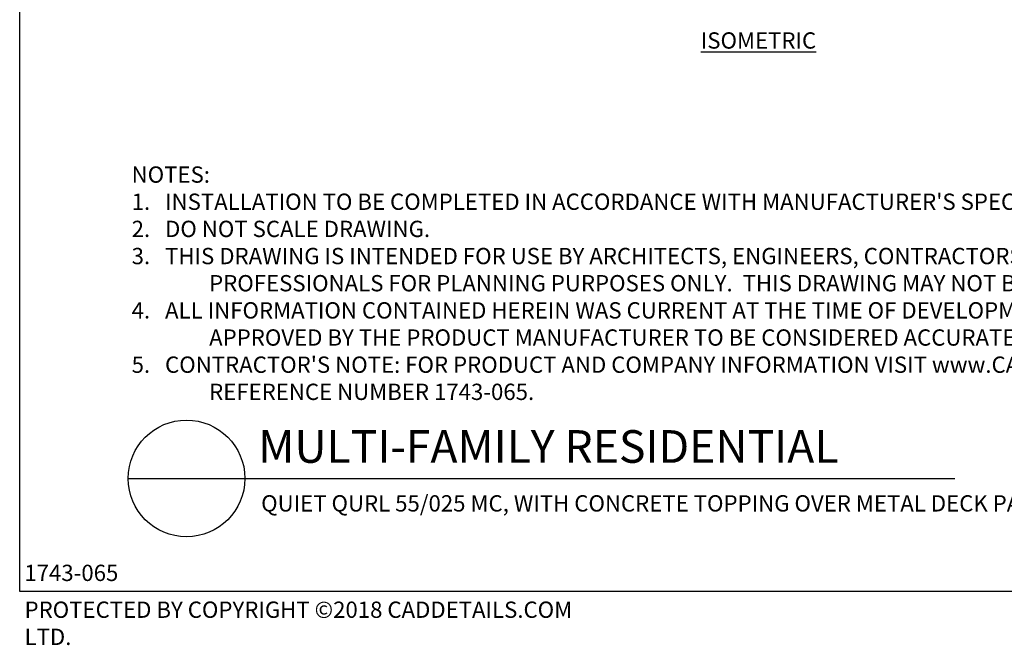
# Model space of a CAD drawing. Extents: x 0 to 219, y -8 to 280.
# Drawn here: x 0 to 144, y -8 to 84 of the extents above; entities that cross this region are included whole.
import ezdxf

# ---------------------------------------------------------------- set-up
doc = ezdxf.new("R2010")
doc.units = 0
doc.header["$LTSCALE"] = 5
doc.header["$MEASUREMENT"] = 0
doc.layers.get('0').update_dxf_attribs({"linetype": 'CONTINUOUS'})
for name, color, linetype in [('1743-LOGO$0$CADdetails-7-FRAME', 7, 'CONTINUOUS'), ('1743-LOGO$0$CADdetails-7-VERYFINE', 7, 'CONTINUOUS'), ('CADdetails-1-FINE', 1, 'CONTINUOUS'), ('CADdetails-2-FINELIGHT', 2, 'CONTINUOUS'), ('CADdetails-7-VERYFINE', 7, 'CONTINUOUS')]:
    doc.layers.add(name, color=color, linetype=linetype)
doc.styles.add('1743-LOGO$0$CADdetails-NOTES', font='ARIALN.TTF', dxfattribs={"height": 2.38})
doc.styles.add('CADdetails-DETAILTITLE', font='ARIALN.TTF', dxfattribs={"height": 4.77})
doc.styles.add('CADdetails-NOTES', font='ARIALN.TTF', dxfattribs={"height": 2.38})

# ---------------------------------------------------------------- blocks, each defined once
blk = doc.blocks.new('1743-LOGO')
at = {"layer": '1743-LOGO$0$CADdetails-7-FRAME'}
blk.add_lwpolyline([(0, 280), (216, 280), (216, 0), (0, 0)], close=True, dxfattribs=at)
at = {"layer": '1743-LOGO$0$CADdetails-7-VERYFINE', "insert": (0.68, 3.93), "char_height": 2.38, "attachment_point": 1, "style": '1743-LOGO$0$CADdetails-NOTES'}
blk.add_mtext_dynamic_manual_height_columns('1743-065', width=53.6533, gutter_width=11.9, heights=[0], dxfattribs=at)
at = {"layer": '1743-LOGO$0$CADdetails-7-VERYFINE', "insert": (0.71, -1.45), "char_height": 2.38, "width": 82.1295, "attachment_point": 1, "style": '1743-LOGO$0$CADdetails-NOTES'}
blk.add_mtext('PROTECTED BY COPYRIGHT ©2018 CADDETAILS.COM LTD.', dxfattribs=at)

msp = doc.modelspace()

# ---------------------------------------------------------------- linework, layer by layer
at = {"layer": 'CADdetails-2-FINELIGHT'}
msp.add_line((15.861, 16.54), (136.698, 16.54), dxfattribs=at)
msp.add_circle((24.388, 16.54), 8.527, dxfattribs=at)

# ---------------------------------------------------------------- block references
msp.add_blockref('1743-LOGO', (0, 0))

# ---------------------------------------------------------------- texts
at = {"layer": 'CADdetails-1-FINE', "insert": (35.297, 14.086), "char_height": 2.38, "width": 158.54741, "attachment_point": 1, "style": 'CADdetails-NOTES'}
msp.add_mtext('QUIET QURL 55/025 MC, WITH CONCRETE TOPPING OVER METAL DECK PAN', dxfattribs=at)
at = {"layer": 'CADdetails-2-FINELIGHT', "insert": (108, 81.71), "char_height": 2.38, "attachment_point": 2, "style": 'CADdetails-NOTES'}
msp.add_mtext_dynamic_manual_height_columns('{\\LISOMETRIC}', width=79.74871, gutter_width=11.9, heights=[2.898], dxfattribs=at)
at = {"layer": 'CADdetails-2-FINELIGHT', "insert": (34.878, 18.821), "char_height": 4.77, "width": 109.90197, "attachment_point": 7, "style": 'CADdetails-DETAILTITLE'}
msp.add_mtext('\\pt14.31;MULTI-FAMILY RESIDENTIAL', dxfattribs=at)
at = {"layer": 'CADdetails-7-VERYFINE', "insert": (16.364, 27.999), "char_height": 2.38, "width": 185.64647, "attachment_point": 7, "style": 'CADdetails-NOTES'}
msp.add_mtext("NOTES: \\P1.   INSTALLATION TO BE COMPLETED IN ACCORDANCE WITH MANUFACTURER'S SPECIFICATIONS. \\P2.   DO NOT SCALE DRAWING.\\P\\pi-4.76,l4.76;3.   THIS DRAWING IS INTENDED FOR USE BY ARCHITECTS, ENGINEERS, CONTRACTORS, CONSULTANTS AND DESIGN PROFESSIONALS FOR PLANNING PURPOSES ONLY.  THIS DRAWING MAY NOT BE USED FOR CONSTRUCTION.\\P4.   ALL INFORMATION CONTAINED HEREIN WAS CURRENT AT THE TIME OF DEVELOPMENT BUT MUST BE REVIEWED AND APPROVED BY THE PRODUCT MANUFACTURER TO BE CONSIDERED ACCURATE.\\P5.   CONTRACTOR'S NOTE: FOR PRODUCT AND COMPANY INFORMATION VISIT www.CADdetails.com/info AND ENTER\\P\\pi4.76,l0;REFERENCE NUMBER 1743-065.", dxfattribs=at)

doc.saveas('drawing.dxf')
